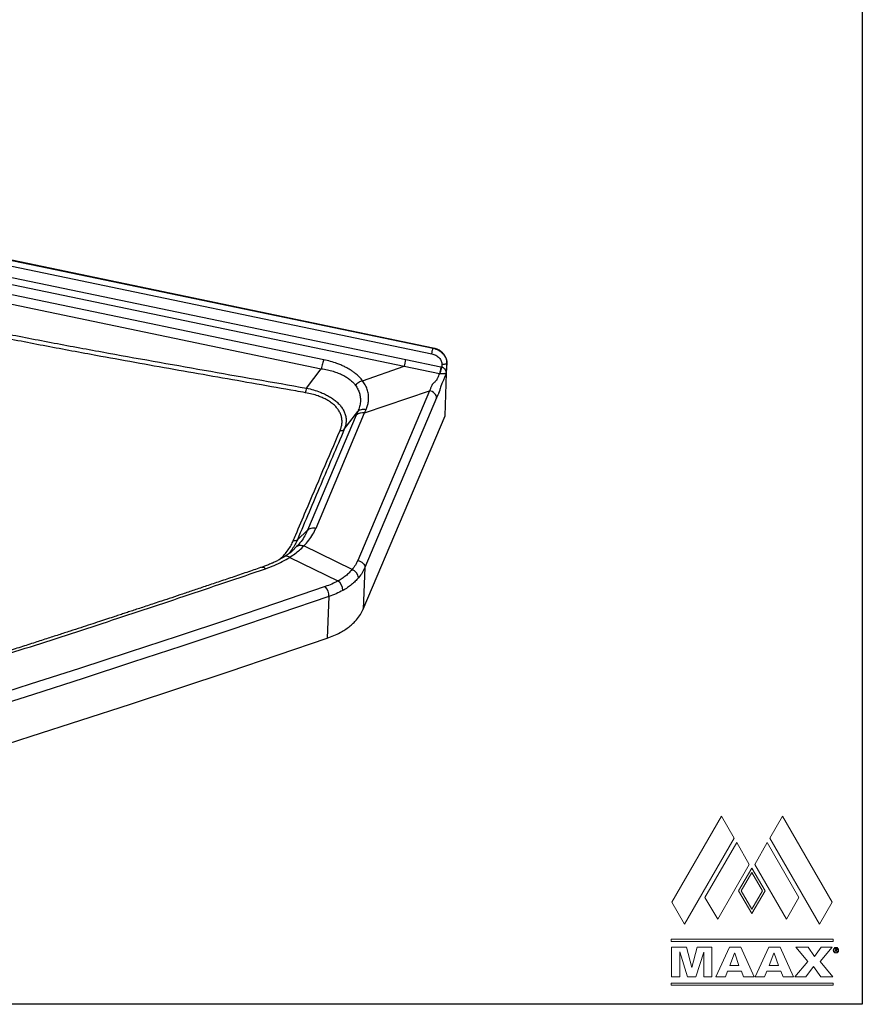
# Model space of a CAD drawing. Extents: x 86 to 173, y -124 to 72.
# Drawn here: x 131 to 173, y -124 to -75 of the extents above; entities that cross this region are included whole.
import ezdxf

# ---------------------------------------------------------------- set-up
doc = ezdxf.new("R2010")
doc.units = 0
doc.header["$LTSCALE"] = 3
doc.header["$MEASUREMENT"] = 0
doc.layers.add('ARCHITECT', color=7, linetype='Continuous')

msp = doc.modelspace()

# ---------------------------------------------------------------- linework, layer by layer
at = {"color": 7, "linetype": 'Continuous'}
for p, q in [((151.53, -91.413), (117.498, -84.321)), ((118.13, -84.753), (151.462, -91.699)), ((118.192, -84.482), (151.524, -91.428)), ((118.869, -85.468), (150.166, -91.99)), ((118.794, -85.803), (150.092, -92.324)), ((146.081, -91.998), (124.58, -87.518)), ((124.46, -87.964), (145.961, -92.444)), ((151.524, -91.428), (151.53, -91.413)), ((150.166, -91.99), (151.912, -92.343)), ((145.23, -93.411), (145.961, -92.444)), ((148.014, -93.039), (150.092, -92.324)), ((150.092, -92.324), (151.84, -92.68)), ((151.912, -92.343), (151.955, -92.353)), ((151.961, -92.232), (151.955, -92.353)), ((152.117, -94.781), (152.215, -92.129)), ((152.205, -92.152), (152.182, -92.654)), ((152.215, -92.129), (152.205, -92.152)), ((151.347, -93.537), (147.779, -101.983)), ((148.117, -94.647), (151.347, -93.537)), ((151.699, -93.897), (148.13, -102.342)), ((147.107, -95.459), (147.775, -94.574)), ((147.775, -94.574), (147.698, -94.756)), ((148.117, -94.647), (148.195, -94.466)), ((147.698, -94.756), (145.279, -100.481)), ((145.699, -100.372), (148.117, -94.647)), ((148.047, -104.412), (152.117, -94.781)), ((145.279, -100.481), (144.773, -100.955)), ((144.618, -101.403), (144.61, -101.41)), ((144.728, -101.299), (144.628, -101.393)), ((147.494, -102.442), (145.094, -101.265)), ((144.389, -101.832), (146.792, -103.008)), ((148.13, -102.342), (148.047, -104.412)), ((146.34, -103.786), (146.257, -105.855))]:
    msp.add_line(p, q, dxfattribs=at)
for points in [[(152.215, -92.129), (152.211, -92.045), (152.192, -91.961), (152.16, -91.878), (152.115, -91.797), (152.057, -91.719), (151.988, -91.647), (151.91, -91.582), (151.823, -91.525), (151.729, -91.477), (151.631, -91.439), (151.53, -91.413)], [(152.182, -92.654), (152.133, -92.772), (152.085, -92.889), (152.036, -93.006), (151.992, -93.11), (151.963, -93.18), (151.939, -93.237), (151.911, -93.319), (151.896, -93.367), (151.88, -93.422), (151.864, -93.474), (151.851, -93.518), (151.828, -93.588), (151.818, -93.613), (151.816, -93.619), (151.813, -93.625), (151.812, -93.629), (151.81, -93.632), (151.809, -93.634), (151.809, -93.635), (151.809, -93.636), (151.809, -93.636), (151.809, -93.636), (151.809, -93.636), (151.809, -93.636), (151.809, -93.636), (151.809, -93.636), (151.809, -93.636), (151.809, -93.636), (151.809, -93.636), (151.809, -93.636), (151.809, -93.636), (151.809, -93.636), (151.808, -93.639), (151.797, -93.664), (151.785, -93.692), (151.772, -93.724), (151.762, -93.747), (151.699, -93.897)], [(151.699, -93.897), (151.694, -93.838), (151.675, -93.78), (151.644, -93.723), (151.6, -93.67), (151.547, -93.624), (151.485, -93.585), (151.418, -93.556), (151.347, -93.537)], [(147.779, -101.983), (147.849, -102.001), (147.917, -102.031), (147.978, -102.069), (148.032, -102.116), (148.075, -102.169), (148.107, -102.226), (148.126, -102.284), (148.13, -102.342)], [(146.16, -103.287), (143.728, -104.114), (141.29, -104.935), (138.846, -105.749), (136.396, -106.556), (133.94, -107.356), (131.477, -108.149), (129.009, -108.936), (126.535, -109.716)], [(146.34, -103.786), (143.906, -104.614), (141.467, -105.435), (139.021, -106.249), (136.57, -107.056), (134.112, -107.857), (131.648, -108.651), (129.179, -109.438), (126.703, -110.218)], [(126.57, -112.304), (129.052, -111.522), (131.528, -110.733), (133.998, -109.937), (136.462, -109.134), (138.92, -108.325), (141.372, -107.508), (143.817, -106.685), (146.257, -105.855)]]:
    msp.add_lwpolyline(points, dxfattribs=at)
for centre, radius, start, end in [((148.901, -91.882), 1.27, 339.6173, 355.1267), ((144.107, -93.26), 1.134, 340.57, 352.3294), ((148.008, -95.089), 0.455, 76.1424, 132.9643), ((146.954, -95.292), 0.226, 255.8631, 312.6201), ((147.355, -102.883), 0.463, 4.306, 72.4908), ((145.592, -103.773), 0.748, 359.0401, 40.5401), ((146.451, -103.484), 0.586, 0.6948, 54.422)]:
    msp.add_arc(centre, radius, start, end, dxfattribs=at)
for points, knots in [([(124.923, -89.569), (125.764, -89.754), (127.447, -90.126), (129.979, -90.644), (132.514, -91.139), (135.901, -91.766), (140.141, -92.517), (143.534, -93.113), (145.23, -93.411)], [0, 0, 0, 0, 0.124949, 0.249906, 0.374866, 0.49982, 0.749909, 1, 1, 1, 1]), ([(145.176, -93.637), (145.014, -93.609), (144.205, -93.466), (142.102, -93.095), (138.867, -92.526), (135.432, -91.913), (132.448, -91.359), (129.914, -90.864), (127.384, -90.346), (125.701, -89.975), (124.86, -89.789)], [0, 0, 0, 0, 0.02384, 0.119198, 0.309915, 0.500631, 0.625472, 0.75032, 0.875163, 1, 1, 1, 1]), ([(151.462, -91.699), (151.465, -91.677), (151.469, -91.633), (151.485, -91.555), (151.504, -91.481), (151.517, -91.446), (151.524, -91.428)], [0, 0, 0, 0, 0.249999, 0.500001, 0.75, 1, 1, 1, 1]), ([(151.524, -91.428), (151.568, -91.439), (151.659, -91.462), (151.774, -91.516), (151.871, -91.574), (151.948, -91.633), (152.007, -91.689), (152.051, -91.739), (152.083, -91.779), (152.112, -91.823), (152.139, -91.87), (152.163, -91.923), (152.186, -91.987), (152.204, -92.065), (152.204, -92.122), (152.205, -92.152)], [0, 0, 0, 0, 0.1199521, 0.2431945, 0.3272585, 0.4127891, 0.4997867, 0.5460862, 0.5942521, 0.6442837, 0.696181, 0.7499442, 0.8171968, 0.9005529, 1, 1, 1, 1]), ([(146.081, -91.998), (146.07, -92.027), (146.048, -92.084), (146.015, -92.196), (145.985, -92.319), (145.969, -92.403), (145.961, -92.444)], [0, 0, 0, 0, 0.245884, 0.5, 0.754118, 1, 1, 1, 1]), ([(148.014, -93.039), (147.968, -92.982), (147.876, -92.869), (147.723, -92.727), (147.573, -92.61), (147.432, -92.514), (147.279, -92.423), (147.112, -92.337), (146.932, -92.256), (146.704, -92.167), (146.422, -92.076), (146.196, -92.025), (146.081, -91.998)], [0, 0, 0, 0, 0.114429, 0.228992, 0.307289, 0.385952, 0.465383, 0.548028, 0.632804, 0.719848, 0.856482, 1, 1, 1, 1]), ([(151.462, -91.699), (151.496, -91.707), (151.565, -91.725), (151.661, -91.77), (151.75, -91.828), (151.826, -91.898), (151.888, -91.976), (151.932, -92.06), (151.959, -92.147), (151.96, -92.204), (151.961, -92.232)], [0, 0, 0, 0, 0.124953, 0.249927, 0.37491, 0.499907, 0.624919, 0.749943, 0.874975, 1, 1, 1, 1]), ([(145.961, -92.444), (146.064, -92.46), (146.265, -92.493), (146.545, -92.566), (146.8, -92.653), (147.026, -92.754), (147.226, -92.867), (147.398, -92.991), (147.548, -93.126), (147.626, -93.224), (147.665, -93.273)], [0, 0, 0, 0, 0.145795, 0.284483, 0.414229, 0.539387, 0.657757, 0.773819, 0.887032, 1, 1, 1, 1]), ([(151.912, -92.343), (151.91, -92.369), (151.905, -92.424), (151.887, -92.522), (151.864, -92.615), (151.848, -92.659), (151.84, -92.68)], [0, 0, 0, 0, 0.2405889, 0.5000071, 0.7594225, 1, 1, 1, 1]), ([(151.862, -92.685), (151.87, -92.664), (151.887, -92.62), (151.915, -92.528), (151.94, -92.432), (151.95, -92.379), (151.955, -92.353)], [0, 0, 0, 0, 0.240581, 0.500001, 0.759418, 1, 1, 1, 1]), ([(151.955, -92.353), (151.964, -92.357), (151.978, -92.362), (151.995, -92.372), (152.015, -92.384), (152.042, -92.404), (152.074, -92.434), (152.107, -92.473), (152.135, -92.515), (152.156, -92.559), (152.173, -92.604), (152.179, -92.636), (152.182, -92.654)], [0, 0, 0, 0, 0.048669, 0.074931, 0.10282, 0.178328, 0.268272, 0.390578, 0.547028, 0.67421, 0.81348, 1, 1, 1, 1]), ([(152.205, -92.152), (152.195, -92.167), (152.176, -92.196), (152.115, -92.226), (152.039, -92.241), (151.987, -92.235), (151.961, -92.232)], [0, 0, 0, 0, 0.249998, 0.5, 0.750002, 1, 1, 1, 1]), ([(148.014, -93.039), (147.982, -93.05), (147.916, -93.072), (147.822, -93.128), (147.735, -93.195), (147.688, -93.247), (147.665, -93.273)], [0, 0, 0, 0, 0.25024, 0.504317, 0.756158, 1, 1, 1, 1]), ([(148.195, -94.466), (148.22, -94.402), (148.27, -94.274), (148.309, -94.082), (148.323, -93.892), (148.308, -93.69), (148.255, -93.475), (148.16, -93.25), (148.062, -93.109), (148.014, -93.039)], [0, 0, 0, 0, 0.1396076, 0.2764314, 0.4054013, 0.5322242, 0.6924311, 0.848125, 1, 1, 1, 1]), ([(151.84, -92.68), (151.824, -92.719), (151.795, -92.787), (151.758, -92.874), (151.734, -92.932), (151.717, -92.971), (151.706, -92.999), (151.688, -93.027), (151.664, -93.055), (151.627, -93.092), (151.581, -93.131), (151.533, -93.174), (151.497, -93.211), (151.471, -93.246), (151.453, -93.289), (151.43, -93.342), (151.403, -93.407), (151.375, -93.472), (151.356, -93.515), (151.347, -93.537)], [0, 0, 0, 0, 0.13054, 0.227821, 0.291842, 0.322968, 0.359725, 0.385822, 0.420309, 0.464942, 0.528999, 0.581913, 0.635176, 0.672519, 0.706841, 0.779901, 0.853269, 0.926635, 1, 1, 1, 1]), ([(151.862, -92.685), (151.858, -92.684), (151.851, -92.683), (151.844, -92.681), (151.84, -92.68)], [0, 0, 0, 0, 0.503891, 1, 1, 1, 1]), ([(152.182, -92.654), (152.175, -92.659), (152.16, -92.67), (152.13, -92.682), (152.093, -92.692), (152.053, -92.699), (152.007, -92.702), (151.97, -92.701), (151.943, -92.7), (151.92, -92.697), (151.892, -92.693), (151.872, -92.688), (151.862, -92.685)], [0, 0, 0, 0, 0.160437, 0.326782, 0.448303, 0.60327, 0.724708, 0.815048, 0.85479, 0.891217, 0.947655, 1, 1, 1, 1]), ([(145.23, -93.411), (145.345, -93.439), (145.575, -93.493), (145.871, -93.593), (146.12, -93.699), (146.325, -93.805), (146.518, -93.924), (146.693, -94.057), (146.848, -94.203), (146.981, -94.364), (147.086, -94.539), (147.159, -94.725), (147.197, -94.913), (147.199, -95.099), (147.171, -95.282), (147.129, -95.4), (147.107, -95.459)], [0, 0, 0, 0, 0.087741, 0.175449, 0.237801, 0.30029, 0.362611, 0.428558, 0.494716, 0.560652, 0.634365, 0.708383, 0.782143, 0.854668, 0.927418, 1, 1, 1, 1]), ([(147.665, -93.273), (147.706, -93.334), (147.789, -93.459), (147.867, -93.66), (147.91, -93.873), (147.911, -94.098), (147.871, -94.335), (147.808, -94.493), (147.775, -94.574)], [0, 0, 0, 0, 0.149903, 0.30393, 0.463768, 0.632853, 0.81093, 1, 1, 1, 1]), ([(146.899, -95.512), (146.92, -95.455), (146.963, -95.342), (146.994, -95.167), (146.997, -94.991), (146.966, -94.814), (146.901, -94.64), (146.806, -94.478), (146.684, -94.33), (146.541, -94.197), (146.379, -94.076), (146.199, -93.97), (146.008, -93.878), (145.775, -93.786), (145.499, -93.701), (145.283, -93.659), (145.176, -93.637)], [0, 0, 0, 0, 0.072954, 0.146075, 0.218962, 0.292432, 0.36617, 0.43958, 0.505093, 0.570842, 0.636369, 0.698612, 0.761035, 0.823315, 0.911638, 1, 1, 1, 1]), ([(147.775, -94.574), (147.8, -94.552), (147.85, -94.507), (147.955, -94.467), (148.072, -94.45), (148.155, -94.461), (148.195, -94.466)], [0, 0, 0, 0, 0.245863, 0.4999991, 0.7541355, 1, 1, 1, 1]), ([(144.564, -101.01), (144.607, -100.91), (144.817, -100.411), (145.307, -99.249), (146.042, -97.518), (146.613, -96.181), (146.899, -95.512)], [0, 0, 0, 0, 0.054859, 0.274295, 0.637142, 1, 1, 1, 1]), ([(147.107, -95.459), (146.714, -96.38), (145.926, -98.222), (145.158, -100.044), (144.773, -100.955)], [0, 0, 0, 0, 0.499986, 1, 1, 1, 1]), ([(145.094, -101.265), (145.178, -101.172), (145.348, -100.986), (145.551, -100.686), (145.649, -100.477), (145.699, -100.372)], [0, 0, 0, 0, 0.33029, 0.66342, 1, 1, 1, 1]), ([(145.279, -100.481), (145.305, -100.459), (145.355, -100.414), (145.458, -100.374), (145.575, -100.357), (145.657, -100.367), (145.699, -100.372)], [0, 0, 0, 0, 0.25, 0.5, 0.749999, 1, 1, 1, 1]), ([(145.279, -100.481), (145.236, -100.576), (145.148, -100.766), (144.963, -101.04), (144.807, -101.213), (144.728, -101.299)], [0, 0, 0, 0, 0.333606, 0.666908, 1, 1, 1, 1]), ([(143.877, -101.944), (143.889, -101.933), (143.982, -101.856), (144.13, -101.697), (144.315, -101.467), (144.461, -101.236), (144.532, -101.081), (144.564, -101.01)], [0, 0, 0, 0, 0.036653, 0.281476, 0.533661, 0.785857, 1, 1, 1, 1]), ([(144.621, -101.404), (144.601, -101.424), (144.565, -101.459), (144.516, -101.514), (144.478, -101.554), (144.451, -101.578), (144.423, -101.597), (144.382, -101.624), (144.323, -101.667), (144.242, -101.722), (144.181, -101.763), (144.146, -101.785)], [0, 0, 0, 0, 0.214221, 0.376733, 0.486792, 0.522645, 0.547114, 0.6081, 0.70364, 0.834202, 1, 1, 1, 1]), ([(144.773, -100.955), (144.739, -101.03), (144.666, -101.19), (144.513, -101.426), (144.392, -101.591), (144.316, -101.67), (144.312, -101.674)], [0, 0, 0, 0, 0.298911, 0.641182, 0.983441, 1, 1, 1, 1]), ([(144.389, -101.832), (144.476, -101.774), (144.65, -101.659), (144.885, -101.469), (145.024, -101.333), (145.094, -101.265)], [0, 0, 0, 0, 0.333352, 0.666683, 1, 1, 1, 1]), ([(144.773, -100.955), (144.761, -100.966), (144.736, -100.989), (144.684, -101.009), (144.626, -101.018), (144.585, -101.013), (144.564, -101.01)], [0, 0, 0, 0, 0.249998, 0.500001, 0.749998, 1, 1, 1, 1]), ([(144.728, -101.299), (144.75, -101.282), (144.795, -101.248), (144.886, -101.227), (144.987, -101.23), (145.059, -101.254), (145.094, -101.265)], [0, 0, 0, 0, 0.245417, 0.499043, 0.75317, 1, 1, 1, 1]), ([(144.155, -101.779), (144.112, -101.806), (144.033, -101.856), (143.918, -101.922), (143.822, -101.974), (143.742, -102.015), (143.661, -102.055), (143.559, -102.103), (143.416, -102.166), (143.232, -102.241), (143.091, -102.291), (143.014, -102.319)], [0, 0, 0, 0, 0.128709, 0.237793, 0.327211, 0.396932, 0.451858, 0.542226, 0.66366, 0.816225, 1, 1, 1, 1]), ([(143.184, -102.4), (143.331, -102.346), (143.624, -102.239), (144.028, -102.048), (144.269, -101.904), (144.389, -101.832)], [0, 0, 0, 0, 0.336815, 0.669791, 1, 1, 1, 1]), ([(144.072, -101.826), (144.026, -101.856), (143.953, -101.901), (143.875, -101.944), (143.847, -101.96)], [0, 0, 0, 0, 0.640415, 1, 1, 1, 1]), ([(144.389, -101.832), (144.359, -101.816), (144.298, -101.785), (144.21, -101.771), (144.131, -101.782), (144.092, -101.812), (144.072, -101.826)], [0, 0, 0, 0, 0.2468278, 0.5009561, 0.7545825, 1, 1, 1, 1]), ([(143.025, -102.316), (142.799, -102.393), (142.328, -102.554), (141.625, -102.793), (140.928, -103.029), (140.271, -103.251), (139.652, -103.459), (139.073, -103.654), (138.533, -103.834), (138.064, -103.991), (137.661, -104.125), (137.32, -104.238), (137.003, -104.343), (136.711, -104.44), (136.443, -104.528), (136.195, -104.61), (135.949, -104.691), (135.662, -104.786), (135.318, -104.899), (134.912, -105.032), (134.466, -105.178), (133.979, -105.337), (133.452, -105.509), (132.884, -105.693), (132.276, -105.89), (131.615, -106.103), (130.902, -106.332), (130.133, -106.578), (129.32, -106.837), (128.461, -107.109), (127.59, -107.384), (127.005, -107.568), (126.721, -107.657)], [0, 0, 0, 0, 0.0419697, 0.0874908, 0.1305632, 0.1711868, 0.2093616, 0.2450877, 0.278365, 0.3091935, 0.331698, 0.3526907, 0.3721717, 0.390141, 0.4065985, 0.4215443, 0.4359923, 0.4519083, 0.4743604, 0.4992715, 0.5266415, 0.5564704, 0.5887582, 0.6235049, 0.6607106, 0.7003752, 0.744566, 0.7914554, 0.8410436, 0.8933304, 0.9483159, 1, 1, 1, 1]), ([(126.87, -107.743), (128.241, -107.311), (130.983, -106.446), (135.07, -105.12), (139.14, -103.774), (141.836, -102.858), (143.184, -102.4)], [0, 0, 0, 0, 0.249999, 0.5, 0.750001, 1, 1, 1, 1]), ([(142.99, -102.328), (142.993, -102.326), (143.01, -102.311), (143.054, -102.314), (143.117, -102.338), (143.162, -102.379), (143.184, -102.4)], [0, 0, 0, 0, 0.049006, 0.369475, 0.689929, 1, 1, 1, 1]), ([(147.779, -101.983), (147.741, -102.062), (147.667, -102.22), (147.552, -102.368), (147.494, -102.442)], [0, 0, 0, 0, 0.500005, 1, 1, 1, 1]), ([(148.13, -102.342), (148.09, -102.429), (148.007, -102.604), (147.88, -102.766), (147.816, -102.848)], [0, 0, 0, 0, 0.496206, 1, 1, 1, 1]), ([(147.494, -102.442), (147.447, -102.495), (147.353, -102.601), (147.184, -102.748), (147, -102.885), (146.861, -102.967), (146.792, -103.008)], [0, 0, 0, 0, 0.249988, 0.499974, 0.749973, 1, 1, 1, 1]), ([(147.816, -102.848), (147.764, -102.907), (147.659, -103.025), (147.472, -103.188), (147.267, -103.341), (147.114, -103.432), (147.037, -103.477)], [0, 0, 0, 0, 0.249996, 0.5, 0.750004, 1, 1, 1, 1]), ([(146.792, -103.008), (146.693, -103.06), (146.496, -103.164), (146.272, -103.246), (146.16, -103.287)], [0, 0, 0, 0, 0.5, 1, 1, 1, 1]), ([(147.037, -103.477), (146.927, -103.535), (146.709, -103.65), (146.462, -103.741), (146.34, -103.786)], [0, 0, 0, 0, 0.5038026, 1, 1, 1, 1]), ([(146.257, -105.855), (146.369, -105.814), (146.595, -105.731), (146.886, -105.587), (147.137, -105.438), (147.353, -105.284), (147.548, -105.117), (147.739, -104.918), (147.916, -104.684), (148.004, -104.503), (148.047, -104.412)], [0, 0, 0, 0, 0.130914, 0.263176, 0.371359, 0.479541, 0.590866, 0.702191, 0.850118, 1, 1, 1, 1])]:
    msp.add_open_spline(points, degree=3, knots=knots, dxfattribs=at)
at = {"layer": 'ARCHITECT', "color": 7, "lineweight": 0}
for p, q in [((165.874, -114.717), (163.399, -118.994)), ((166.496, -115.808), (165.874, -114.717)), ((168.273, -115.808), (168.907, -114.717)), ((168.907, -114.717), (171.382, -118.994)), ((164.034, -120.085), (166.496, -115.808)), ((166.636, -116.024), (165.049, -118.753)), ((166.496, -115.808), (166.496, -115.808)), ((167.257, -117.115), (166.636, -116.024)), ((167.524, -117.115), (168.146, -116.024)), ((168.146, -116.024), (169.72, -118.753)), ((170.748, -120.085), (168.273, -115.808)), ((168.273, -115.808), (168.273, -115.808)), ((165.684, -119.844), (167.257, -117.115)), ((169.098, -119.844), (167.524, -117.115)), ((167.384, -117.293), (166.724, -118.435)), ((166.851, -118.435), (167.384, -117.509)), ((168.044, -118.435), (167.384, -117.293)), ((167.384, -117.509), (167.384, -117.509)), ((167.384, -117.509), (167.917, -118.435)), ((167.384, -117.509), (167.384, -117.509)), ((167.384, -117.509), (167.384, -117.509)), ((166.724, -118.435), (167.384, -119.565)), ((166.724, -118.435), (166.724, -118.435)), ((167.384, -119.349), (166.851, -118.435)), ((166.851, -118.435), (166.851, -118.435)), ((167.917, -118.435), (167.384, -119.349)), ((167.384, -119.565), (168.044, -118.435)), ((167.917, -118.435), (167.917, -118.435)), ((163.399, -118.994), (164.034, -120.085)), ((165.049, -118.753), (165.684, -119.844)), ((169.72, -118.753), (169.098, -119.844)), ((171.382, -118.994), (170.748, -120.085)), ((167.384, -119.349), (167.384, -119.349)), ((165.684, -119.844), (165.684, -119.844)), ((169.098, -119.844), (169.098, -119.844)), ((163.374, -120.834), (163.374, -120.948)), ((171.42, -120.834), (163.374, -120.834)), ((163.374, -120.834), (163.374, -120.834)), ((163.374, -120.948), (171.42, -120.948)), ((171.42, -120.948), (171.42, -120.834)), ((163.386, -122.712), (163.386, -121.24)), ((163.386, -121.24), (164.123, -121.24)), ((164.173, -122.712), (163.793, -121.469)), ((163.793, -121.469), (163.793, -121.469)), ((163.793, -121.469), (163.793, -122.712)), ((164.123, -121.24), (164.402, -122.243)), ((164.402, -122.243), (164.668, -121.24)), ((164.986, -121.481), (164.592, -122.712)), ((164.668, -121.24), (165.392, -121.24)), ((164.986, -122.712), (164.986, -121.481)), ((164.986, -121.481), (164.986, -121.481)), ((165.392, -121.24), (165.392, -122.712)), ((165.595, -122.712), (166.267, -121.24)), ((166.267, -121.24), (166.826, -121.24)), ((166.826, -121.24), (167.499, -122.712)), ((167.549, -122.712), (168.222, -121.24)), ((168.222, -121.24), (168.793, -121.24)), ((168.793, -121.24), (169.453, -122.712)), ((170.164, -121.951), (169.567, -121.24)), ((169.567, -121.24), (170.177, -121.24)), ((170.177, -121.24), (170.506, -121.697)), ((170.506, -121.697), (170.836, -121.24)), ((171.382, -121.24), (170.773, -121.938)), ((170.836, -121.24), (171.382, -121.24)), ((171.433, -121.38), (171.446, -121.329)), ((171.433, -121.38), (171.433, -121.38)), ((171.446, -121.443), (171.433, -121.38)), ((171.433, -121.38), (171.433, -121.38)), ((171.433, -121.38), (171.433, -121.38)), ((171.446, -121.329), (171.471, -121.291)), ((171.458, -121.342), (171.446, -121.38)), ((171.446, -121.38), (171.446, -121.38)), ((171.446, -121.38), (171.458, -121.431)), ((171.471, -121.481), (171.446, -121.443)), ((171.484, -121.304), (171.458, -121.342)), ((171.458, -121.431), (171.484, -121.469)), ((171.471, -121.291), (171.509, -121.253)), ((171.509, -121.507), (171.471, -121.481)), ((171.522, -121.278), (171.484, -121.304)), ((171.484, -121.469), (171.522, -121.494)), ((171.509, -121.253), (171.573, -121.253)), ((171.573, -121.519), (171.509, -121.507)), ((171.573, -121.266), (171.522, -121.278)), ((171.522, -121.469), (171.522, -121.304)), ((171.522, -121.304), (171.573, -121.304)), ((171.535, -121.469), (171.522, -121.469)), ((171.522, -121.494), (171.573, -121.507)), ((171.535, -121.316), (171.535, -121.38)), ((171.573, -121.316), (171.535, -121.316)), ((171.535, -121.316), (171.535, -121.316)), ((171.535, -121.38), (171.573, -121.38)), ((171.573, -121.393), (171.535, -121.393)), ((171.535, -121.393), (171.535, -121.469)), ((171.535, -121.469), (171.535, -121.469)), ((171.573, -121.253), (171.573, -121.253)), ((171.573, -121.253), (171.623, -121.253)), ((171.573, -121.266), (171.573, -121.266)), ((171.611, -121.278), (171.573, -121.266)), ((171.573, -121.266), (171.573, -121.266)), ((171.573, -121.266), (171.573, -121.266)), ((171.573, -121.304), (171.573, -121.304)), ((171.573, -121.304), (171.623, -121.316)), ((171.598, -121.329), (171.573, -121.316)), ((171.573, -121.38), (171.598, -121.367)), ((171.573, -121.38), (171.573, -121.38)), ((171.611, -121.469), (171.573, -121.393)), ((171.573, -121.507), (171.611, -121.494)), ((171.573, -121.507), (171.573, -121.507)), ((171.623, -121.507), (171.573, -121.519)), ((171.573, -121.519), (171.573, -121.519)), ((171.623, -121.38), (171.585, -121.393)), ((171.585, -121.393), (171.636, -121.469)), ((171.611, -121.329), (171.598, -121.329)), ((171.598, -121.367), (171.611, -121.354)), ((171.649, -121.304), (171.611, -121.278)), ((171.611, -121.354), (171.611, -121.329)), ((171.611, -121.354), (171.611, -121.354)), ((171.636, -121.469), (171.611, -121.469)), ((171.611, -121.494), (171.649, -121.469)), ((171.623, -121.253), (171.661, -121.291)), ((171.623, -121.316), (171.623, -121.329)), ((171.623, -121.329), (171.636, -121.354)), ((171.636, -121.354), (171.623, -121.367)), ((171.623, -121.367), (171.623, -121.38)), ((171.661, -121.481), (171.623, -121.507)), ((171.636, -121.354), (171.636, -121.354)), ((171.674, -121.342), (171.649, -121.304)), ((171.649, -121.469), (171.674, -121.431)), ((171.661, -121.291), (171.7, -121.329)), ((171.7, -121.443), (171.661, -121.481)), ((171.687, -121.38), (171.674, -121.342)), ((171.674, -121.431), (171.687, -121.38)), ((171.687, -121.38), (171.687, -121.38)), ((171.7, -121.329), (171.7, -121.38)), ((171.7, -121.38), (171.7, -121.38)), ((171.7, -121.38), (171.7, -121.443)), ((166.521, -121.532), (166.293, -122.141)), ((166.534, -121.532), (166.521, -121.532)), ((166.737, -122.141), (166.534, -121.532)), ((168.476, -121.532), (168.247, -122.141)), ((168.489, -121.532), (168.476, -121.532)), ((168.704, -122.141), (168.489, -121.532)), ((169.517, -122.712), (170.164, -121.951)), ((170.773, -121.938), (171.408, -122.712)), ((164.402, -122.243), (164.402, -122.243)), ((166.179, -122.421), (166.064, -122.712)), ((166.864, -122.421), (166.179, -122.421)), ((166.293, -122.141), (166.737, -122.141)), ((166.737, -122.141), (166.737, -122.141)), ((166.966, -122.712), (166.864, -122.421)), ((168.133, -122.421), (168.019, -122.712)), ((168.818, -122.421), (168.133, -122.421)), ((168.247, -122.141), (168.704, -122.141)), ((168.704, -122.141), (168.704, -122.141)), ((168.933, -122.712), (168.818, -122.421)), ((170.443, -122.192), (170.062, -122.712)), ((170.811, -122.712), (170.443, -122.192)), ((170.443, -122.192), (170.443, -122.192)), ((163.793, -122.712), (163.386, -122.712)), ((163.386, -122.712), (163.386, -122.712)), ((164.592, -122.712), (164.173, -122.712)), ((165.392, -122.712), (164.986, -122.712)), ((166.064, -122.712), (165.595, -122.712)), ((165.595, -122.712), (165.595, -122.712)), ((167.499, -122.712), (166.966, -122.712)), ((168.019, -122.712), (167.549, -122.712)), ((167.549, -122.712), (167.549, -122.712)), ((169.453, -122.712), (168.933, -122.712)), ((170.062, -122.712), (169.517, -122.712)), ((171.408, -122.712), (170.811, -122.712)), ((163.374, -123.017), (163.374, -123.119)), ((171.42, -123.017), (163.374, -123.017)), ((163.374, -123.017), (163.374, -123.017)), ((163.374, -123.119), (171.42, -123.119)), ((171.42, -123.119), (171.42, -123.017))]:
    msp.add_line(p, q, dxfattribs=at)
at = {"layer": 'ARCHITECT'}
msp.add_lwpolyline([(89.037, 47.799), (172.877, 47.799), (172.877, -124.076), (89.037, -124.076)], close=True, dxfattribs=at)

doc.saveas('drawing.dxf')
